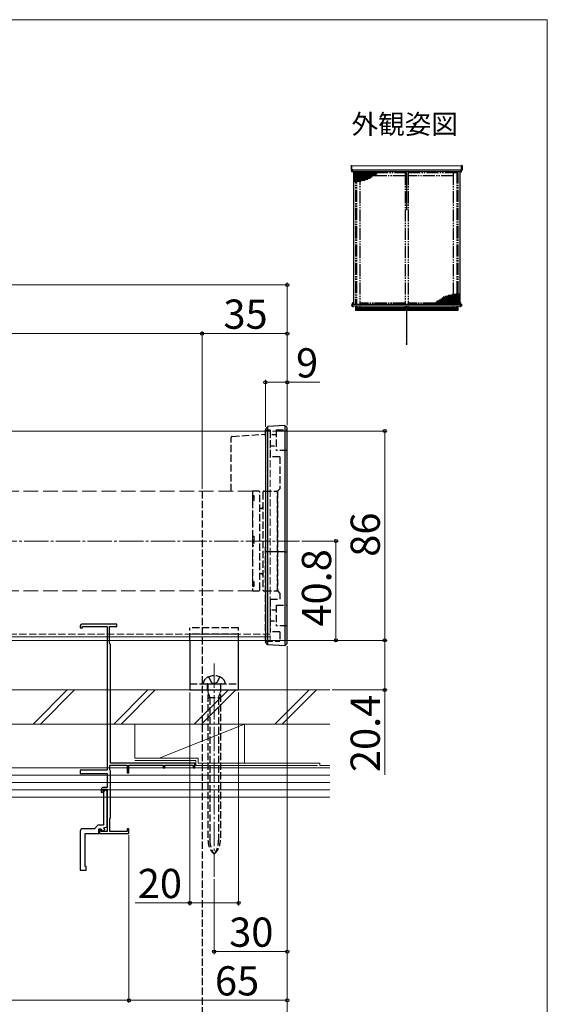
# Model space of a CAD drawing. Extents: x 0 to 1050, y 0 to 1570.
# Drawn here: x 833 to 1050, y 1125 to 1530 of the extents above; entities that cross this region are included whole.
import ezdxf

# ---------------------------------------------------------------- set-up
doc = ezdxf.new("R2010")
doc.units = 0
for name, pattern in [('YCENTER_1', [13, 10, -1, 1, -1]), ('YDIVIDE_1', [15, 10, -1, 1, -1, 1, -1]), ('YHIDDEN_1', [4, 3, -1])]:
    doc.linetypes.add(name, pattern=pattern)
for name, color, linetype, lineweight in [('USER1', 3, 'CONTINUOUS', 13), ('YKK_11E', 7, 'CONTINUOUS', 13), ('YKK_12', 2, 'CONTINUOUS', 13), ('YKK_13', 4, 'CONTINUOUS', 30), ('YKK_A1', 4, 'CONTINUOUS', 30), ('YKK_D', 6, 'CONTINUOUS', 13), ('YKK_ZWAK', 7, 'CONTINUOUS', 30), ('YSS_K', 3, 'CONTINUOUS', 13)]:
    doc.layers.add(name, color=color, linetype=linetype, lineweight=lineweight)
doc.styles.add('text-b', font='txt')

msp = doc.modelspace()

# ---------------------------------------------------------------- linework, layer by layer
at = {"layer": 'YKK_11E', "linetype": 'ByBlock', "lineweight": -2, "ltscale": 0.5}
for p, q in [((858.26, 1280.91), (858.26, 1280.21)), ((858.26, 1280.21), (859.26, 1280.21)), ((873.26, 1281.61), (858.96, 1281.61)), ((859.26, 1280.21), (859.26, 1280.71)), ((859.26, 1280.71), (869.26, 1280.71)), ((869.26, 1280.71), (869.26, 1221.61)), ((870.26, 1273.81), (870.26, 1280.71)), ((870.26, 1280.71), (873.26, 1280.71)), ((873.26, 1280.71), (873.26, 1281.61)), ((870.46, 1273.61), (870.26, 1273.81)), ((870.66, 1273.41), (870.46, 1273.61)), ((870.66, 1224.61), (870.66, 1273.41)), ((870.46, 1221.75), (870.46, 1223.71)), ((870.46, 1223.71), (877.56, 1223.71)), ((870.56, 1221.58), (870.46, 1221.75)), ((905.26, 1224.61), (870.66, 1224.61)), ((877.56, 1223.71), (877.56, 1220.61)), ((878.26, 1220.61), (878.26, 1223.71)), ((878.26, 1223.71), (892.26, 1223.71)), ((892.26, 1223.71), (892.26, 1222.61)), ((892.26, 1222.61), (892.96, 1222.61)), ((892.96, 1222.61), (892.96, 1223.71)), ((892.96, 1223.71), (904.56, 1223.71)), ((904.56, 1223.71), (904.56, 1222.61)), ((904.56, 1222.61), (905.26, 1222.61)), ((905.26, 1222.61), (905.26, 1224.61)), ((869.26, 1221.61), (858.26, 1221.61)), ((858.26, 1221.61), (858.26, 1220.31)), ((858.26, 1220.31), (869.26, 1220.31)), ((869.26, 1220.31), (869.26, 1214.61)), ((870.66, 1221.41), (870.56, 1221.58)), ((870.66, 1202.11), (870.66, 1221.41)), ((877.56, 1220.61), (878.26, 1220.61)), ((866.86, 1213.61), (866.86, 1212.71)), ((867.66, 1212.91), (867.66, 1213.81)), ((867.66, 1213.81), (869.26, 1213.81)), ((869.26, 1214.61), (867.86, 1214.61)), ((869.26, 1213.81), (869.26, 1196.51)), ((866.86, 1212.71), (867.16, 1212.41)), ((867.16, 1212.41), (867.66, 1212.91)), ((867.76, 1212.41), (867.76, 1199.01)), ((869.26, 1212.91), (868.76, 1213.41)), ((869.26, 1198.43), (869.26, 1212.91)), ((870.46, 1201.76), (870.56, 1201.93)), ((870.46, 1196.41), (870.46, 1201.76)), ((870.56, 1201.93), (870.66, 1202.11)), ((864.06, 1197.61), (859.26, 1197.61)), ((865.46, 1199.01), (864.06, 1197.61)), ((867.76, 1199.01), (865.46, 1199.01)), ((865.86, 1195.61), (865.86, 1197.61)), ((865.86, 1197.61), (866.86, 1197.61)), ((866.86, 1197.41), (866.16, 1197.41)), ((866.16, 1197.41), (866.16, 1195.61)), ((866.86, 1197.61), (867.22, 1196.62)), ((866.86, 1196.51), (866.86, 1197.41)), ((868.01, 1197.97), (869.26, 1198.43)), ((868.35, 1197.03), (868.01, 1197.97)), ((878.26, 1197.61), (877.56, 1197.61)), ((877.56, 1197.61), (877.56, 1196.41)), ((878.26, 1195.61), (878.26, 1197.61)), ((858.26, 1196.61), (858.26, 1180.61)), ((860.26, 1182.11), (860.26, 1195.61)), ((860.26, 1195.61), (865.86, 1195.61)), ((866.16, 1195.61), (878.26, 1195.61)), ((869.26, 1196.51), (866.86, 1196.51)), ((867.22, 1196.62), (868.35, 1197.03)), ((877.56, 1196.41), (870.46, 1196.41)), ((860.76, 1182.11), (860.26, 1182.11)), ((860.76, 1180.61), (860.76, 1182.11)), ((858.26, 1180.61), (860.76, 1180.61))]:
    msp.add_line(p, q, dxfattribs=at)
for centre, radius in [((858.96, 1280.91), 0.7), ((867.86, 1213.61), 1), ((868.76, 1212.41), 1), ((859.26, 1196.61), 1)]:
    msp.add_arc(centre, radius, 90, 180, dxfattribs=at)
at = {"layer": 'YKK_12'}
for p, q in [((1014.77, 1470), (969.72, 1470)), ((1014.77, 1468.28), (969.72, 1468.28)), ((1014.52, 1468.18), (969.97, 1468.18)), ((1014.52, 1467.66), (969.97, 1467.66)), ((1014.52, 1467.64), (969.97, 1467.64)), ((969.97, 1413.12), (969.97, 1412.4)), ((1014.52, 1413.12), (969.97, 1413.12)), ((1014.52, 1413.05), (969.97, 1413.05)), ((1014.52, 1412.94), (969.97, 1412.94)), ((1014.52, 1412.42), (969.97, 1412.42)), ((1014.52, 1412.4), (969.97, 1412.4)), ((936.26, 1361.01), (548.26, 1361.01)), ((936.26, 1276.41), (548.26, 1276.41)), ((936.26, 1275.01), (548.26, 1275.01))]:
    msp.add_line(p, q, dxfattribs=at)
at = {"layer": 'YKK_12', "linetype": 'YHIDDEN_1'}
for p, q in [((1014.52, 1413.12), (1014.52, 1412.4)), ((936.26, 1361.01), (936.26, 1275.01)), ((936.26, 1277.61), (548.26, 1277.61))]:
    msp.add_line(p, q, dxfattribs=at)
at = {"layer": 'YKK_12', "linetype": 'YHIDDEN_1', "ltscale": 2}
for p, q in [((929.01, 1336.31), (555.51, 1336.31)), ((929.01, 1336.31), (929.01, 1295.31)), ((929.01, 1295.31), (555.51, 1295.31))]:
    msp.add_line(p, q, dxfattribs=at)
at = {"layer": 'YKK_12', "linetype": 'YCENTER_1'}
for p, q in [((536.26, 1315.81), (948.26, 1315.81)), ((913.26, 1265.49), (913.26, 1177.91))]:
    msp.add_line(p, q, dxfattribs=at)
at = {"layer": 'YKK_13'}
for p, q in [((969.52, 1470.06), (969.5, 1470.04)), ((969.5, 1470.04), (969.5, 1469.33)), ((969.5, 1469.33), (969.5, 1468.34)), ((969.52, 1470.06), (969.7, 1470.05)), ((969.7, 1470.05), (969.72, 1470.02)), ((969.72, 1469.33), (969.72, 1470.02)), ((969.72, 1468.34), (969.72, 1469.33)), ((1014.8, 1470.05), (1014.77, 1470.02)), ((1014.77, 1469.33), (1014.77, 1470.02)), ((1014.77, 1468.34), (1014.77, 1469.33)), ((1014.98, 1470.06), (1014.8, 1470.05)), ((1014.98, 1470.06), (1015, 1470.04)), ((1015, 1470.04), (1015, 1469.33)), ((1015, 1469.33), (1015, 1468.34)), ((969.5, 1468.34), (969.5, 1468.21)), ((969.52, 1468.19), (969.5, 1468.21)), ((969.5, 1468.21), (969.5, 1468.21)), ((969.5, 1468.21), (969.52, 1468.19)), ((969.82, 1468.19), (969.52, 1468.19)), ((969.52, 1468.19), (969.52, 1468.19)), ((969.52, 1468.19), (969.52, 1468.19)), ((969.52, 1468.19), (970.08, 1468.19)), ((969.72, 1468.25), (969.72, 1468.34)), ((969.77, 1468.26), (969.72, 1468.26)), ((969.75, 1467.56), (969.75, 1468.19)), ((969.75, 1467.84), (969.75, 1468.02)), ((969.97, 1468.19), (969.97, 1467.56)), ((970.08, 1468.19), (970.08, 1468.28)), ((970.08, 1468.19), (970.08, 1468.19)), ((970.38, 1467.66), (970.38, 1413.12)), ((992.24, 1467.66), (992.24, 1459.8)), ((992.26, 1467.66), (992.26, 1459.8)), ((1014.12, 1467.64), (1014.12, 1413.12)), ((1014.42, 1468.19), (1014.42, 1468.28)), ((1014.98, 1468.19), (1014.42, 1468.19)), ((1014.42, 1468.19), (1014.42, 1468.19)), ((1014.52, 1468.19), (1014.52, 1467.56)), ((1014.52, 1467.56), (1014.75, 1467.56)), ((1014.68, 1468.19), (1014.98, 1468.19)), ((1014.73, 1468.26), (1014.77, 1468.26)), ((1014.75, 1467.56), (1014.75, 1468.19)), ((1014.75, 1468.02), (1014.75, 1467.84)), ((1014.77, 1468.25), (1014.77, 1468.34)), ((1014.98, 1468.19), (1015, 1468.21)), ((1015, 1468.21), (1014.98, 1468.19)), ((1014.98, 1468.19), (1014.98, 1468.19)), ((1014.98, 1468.19), (1014.98, 1468.19)), ((1015, 1468.34), (1015, 1468.21)), ((1015, 1468.21), (1015, 1468.21)), ((992.24, 1459.75), (992.24, 1452.34)), ((992.26, 1459.75), (992.26, 1452.34)), ((992.33, 1452.34), (992.17, 1452.34)), ((992.24, 1452.34), (992.26, 1452.34)), ((992.1, 1451.99), (992.4, 1451.99)), ((969.7, 1412.72), (969.75, 1412.7)), ((969.7, 1412.62), (969.75, 1412.64)), ((969.97, 1413.19), (969.75, 1413.19)), ((969.75, 1413.19), (969.75, 1412.3)), ((969.75, 1412.58), (969.75, 1412.76)), ((969.75, 1412.3), (969.97, 1412.3)), ((969.97, 1412.3), (969.97, 1413.19)), ((970.08, 1413.58), (970.09, 1413.58)), ((970.08, 1413.34), (970.08, 1413.58)), ((970.08, 1413.17), (970.08, 1413.27)), ((970.08, 1413.12), (970.08, 1413.17)), ((970.1, 1413.17), (970.08, 1413.17)), ((970.08, 1412.2), (970.08, 1412.4)), ((970.09, 1412.2), (970.08, 1412.2)), ((970.09, 1413.58), (970.09, 1413.34)), ((970.09, 1413.34), (970.25, 1413.35)), ((970.09, 1412.4), (970.09, 1412.2)), ((970.1, 1413.29), (970.25, 1413.3)), ((970.25, 1413.18), (970.1, 1413.17)), ((970.1, 1413.17), (970.1, 1413.12)), ((970.17, 1412.11), (970.25, 1412.11)), ((970.17, 1412.1), (970.25, 1412.09)), ((970.17, 1412.1), (970.17, 1412.1)), ((970.19, 1413.56), (970.23, 1413.56)), ((970.19, 1413.54), (970.19, 1413.56)), ((970.19, 1413.54), (970.23, 1413.54)), ((970.19, 1412.31), (970.23, 1412.31)), ((970.19, 1412.29), (970.19, 1412.31)), ((970.19, 1412.29), (970.23, 1412.29)), ((970.24, 1413.57), (970.24, 1413.61)), ((970.24, 1413.61), (970.26, 1413.61)), ((970.24, 1413.49), (970.24, 1413.53)), ((970.24, 1413.49), (970.26, 1413.49)), ((970.24, 1412.32), (970.24, 1412.36)), ((970.24, 1412.36), (970.26, 1412.36)), ((970.24, 1412.24), (970.24, 1412.28)), ((970.24, 1412.24), (970.26, 1412.24)), ((970.25, 1413.68), (970.25, 1413.74)), ((970.25, 1413.35), (970.25, 1413.42)), ((970.25, 1413.35), (970.25, 1413.3)), ((970.25, 1413.35), (970.41, 1413.34)), ((970.25, 1413.18), (970.25, 1413.3)), ((970.25, 1413.3), (970.4, 1413.29)), ((970.4, 1413.17), (970.25, 1413.18)), ((970.25, 1413.12), (970.25, 1413.18)), ((970.25, 1412.11), (970.25, 1412.17)), ((970.25, 1412.11), (970.33, 1412.11)), ((970.25, 1412.09), (970.25, 1412.11)), ((970.25, 1412.09), (970.33, 1412.1)), ((970.26, 1413.57), (970.26, 1413.61)), ((970.26, 1413.49), (970.26, 1413.53)), ((970.26, 1412.32), (970.26, 1412.36)), ((970.26, 1412.24), (970.26, 1412.28)), ((970.27, 1413.56), (970.31, 1413.56)), ((970.27, 1413.54), (970.31, 1413.54)), ((970.27, 1412.31), (970.31, 1412.31)), ((970.27, 1412.29), (970.31, 1412.29)), ((970.31, 1413.54), (970.31, 1413.56)), ((970.31, 1412.29), (970.31, 1412.31)), ((970.4, 1413.12), (970.4, 1413.17)), ((970.4, 1413.17), (970.43, 1413.17)), ((970.41, 1413.58), (970.43, 1413.58)), ((970.41, 1413.34), (970.41, 1413.58)), ((970.41, 1412.2), (970.41, 1412.4)), ((970.43, 1412.2), (970.41, 1412.2)), ((970.43, 1413.58), (970.43, 1413.34)), ((970.43, 1413.27), (970.43, 1413.17)), ((970.43, 1413.17), (970.43, 1413.12)), ((970.43, 1412.4), (970.43, 1412.2)), ((992.24, 1412.4), (992.24, 1404.46)), ((992.26, 1412.4), (992.26, 1404.46)), ((1014.08, 1413.58), (1014.09, 1413.58)), ((1014.08, 1413.34), (1014.08, 1413.58)), ((1014.08, 1413.17), (1014.08, 1413.27)), ((1014.08, 1413.12), (1014.08, 1413.17)), ((1014.1, 1413.17), (1014.08, 1413.17)), ((1014.08, 1412.2), (1014.08, 1412.4)), ((1014.09, 1412.2), (1014.08, 1412.2)), ((1014.09, 1413.58), (1014.09, 1413.34)), ((1014.09, 1413.34), (1014.25, 1413.35)), ((1014.09, 1412.4), (1014.09, 1412.2)), ((1014.1, 1413.29), (1014.25, 1413.3)), ((1014.25, 1413.18), (1014.1, 1413.17)), ((1014.1, 1413.17), (1014.1, 1413.12)), ((1014.17, 1412.11), (1014.25, 1412.11)), ((1014.17, 1412.1), (1014.25, 1412.09)), ((1014.17, 1412.1), (1014.17, 1412.1)), ((1014.19, 1413.56), (1014.23, 1413.56)), ((1014.19, 1413.54), (1014.19, 1413.56)), ((1014.19, 1413.54), (1014.23, 1413.54)), ((1014.19, 1412.31), (1014.23, 1412.31)), ((1014.19, 1412.29), (1014.19, 1412.31)), ((1014.19, 1412.29), (1014.23, 1412.29)), ((1014.24, 1413.57), (1014.24, 1413.61)), ((1014.24, 1413.61), (1014.26, 1413.61)), ((1014.24, 1413.49), (1014.24, 1413.53)), ((1014.24, 1413.49), (1014.26, 1413.49)), ((1014.24, 1412.32), (1014.24, 1412.36)), ((1014.24, 1412.36), (1014.26, 1412.36)), ((1014.24, 1412.24), (1014.24, 1412.28)), ((1014.24, 1412.24), (1014.26, 1412.24)), ((1014.25, 1413.68), (1014.25, 1413.74)), ((1014.25, 1413.35), (1014.25, 1413.42)), ((1014.25, 1413.35), (1014.25, 1413.3)), ((1014.25, 1413.35), (1014.41, 1413.34)), ((1014.25, 1413.18), (1014.25, 1413.3)), ((1014.25, 1413.3), (1014.4, 1413.29)), ((1014.4, 1413.17), (1014.25, 1413.18)), ((1014.25, 1413.12), (1014.25, 1413.18)), ((1014.25, 1412.11), (1014.25, 1412.17)), ((1014.25, 1412.11), (1014.33, 1412.11)), ((1014.25, 1412.09), (1014.25, 1412.11)), ((1014.25, 1412.09), (1014.33, 1412.1)), ((1014.26, 1413.57), (1014.26, 1413.61)), ((1014.26, 1413.49), (1014.26, 1413.53)), ((1014.26, 1412.32), (1014.26, 1412.36)), ((1014.26, 1412.24), (1014.26, 1412.28)), ((1014.27, 1413.56), (1014.31, 1413.56)), ((1014.27, 1413.54), (1014.31, 1413.54)), ((1014.27, 1412.31), (1014.31, 1412.31)), ((1014.27, 1412.29), (1014.31, 1412.29)), ((1014.31, 1413.54), (1014.31, 1413.56)), ((1014.31, 1412.29), (1014.31, 1412.31)), ((1014.4, 1413.12), (1014.4, 1413.17)), ((1014.4, 1413.17), (1014.42, 1413.17)), ((1014.41, 1413.58), (1014.42, 1413.58)), ((1014.41, 1413.34), (1014.41, 1413.58)), ((1014.41, 1412.2), (1014.41, 1412.4)), ((1014.42, 1412.2), (1014.41, 1412.2)), ((1014.42, 1413.58), (1014.42, 1413.34)), ((1014.42, 1413.27), (1014.42, 1413.17)), ((1014.42, 1413.17), (1014.42, 1413.12)), ((1014.42, 1412.4), (1014.42, 1412.2)), ((1014.52, 1413.19), (1014.75, 1413.19)), ((1014.52, 1412.3), (1014.52, 1413.19)), ((1014.75, 1412.3), (1014.52, 1412.3)), ((1014.75, 1413.19), (1014.75, 1412.3)), ((1014.75, 1412.58), (1014.75, 1412.76)), ((1014.8, 1412.72), (1014.75, 1412.7)), ((1014.8, 1412.62), (1014.75, 1412.64)), ((992.24, 1404.41), (992.24, 1397)), ((992.26, 1404.41), (992.26, 1397)), ((992.1, 1396.65), (992.4, 1396.65)), ((992.33, 1397), (992.17, 1397)), ((992.24, 1397), (992.26, 1397)), ((934.26, 1361.76), (934.26, 1274.26)), ((942.27, 1363.25), (935.33, 1362.82)), ((935.33, 1273.19), (935.33, 1362.82)), ((942.27, 1363.25), (942.27, 1272.77)), ((943.26, 1273.65), (943.26, 1362.36)), ((935.33, 1311.31), (934.26, 1311.31)), ((942.27, 1311.31), (935.33, 1311.31)), ((942.27, 1311.31), (943.26, 1311.31)), ((903.26, 1275.01), (903.26, 1254.61)), ((923.26, 1254.61), (923.26, 1275.01)), ((935.33, 1273.19), (934.26, 1274.26)), ((942.27, 1272.77), (935.33, 1273.19)), ((942.27, 1272.77), (943.26, 1273.65)), ((903.26, 1254.61), (923.26, 1254.61))]:
    msp.add_line(p, q, dxfattribs=at)
at = {"layer": 'YKK_13', "ltscale": 0.5}
for p, q in [((969.75, 1467.56), (969.97, 1467.56)), ((970.38, 1467.62), (980.83, 1467.62)), ((970.38, 1467.22), (980.47, 1467.22)), ((970.38, 1466.83), (980.11, 1466.83)), ((970.38, 1466.43), (979.71, 1466.43)), ((970.38, 1466.03), (978.94, 1466.03)), ((970.38, 1465.64), (978.16, 1465.64)), ((970.38, 1465.24), (977.66, 1465.24)), ((970.38, 1464.84), (977.22, 1464.84)), ((970.38, 1464.45), (976.36, 1464.45)), ((970.82, 1467.66), (970.82, 1463.27)), ((971.22, 1467.66), (971.22, 1463.27)), ((971.62, 1467.66), (971.62, 1463.28)), ((972.02, 1467.66), (972.02, 1463.36)), ((972.41, 1467.66), (972.41, 1463.45)), ((972.81, 1467.66), (972.81, 1463.53)), ((973.21, 1467.66), (973.21, 1463.61)), ((973.6, 1467.66), (973.6, 1463.7)), ((974, 1467.66), (974, 1463.78)), ((974.4, 1467.66), (974.4, 1463.86)), ((974.79, 1467.66), (974.79, 1463.95)), ((975.19, 1467.66), (975.19, 1464.07)), ((975.59, 1467.66), (975.59, 1464.2)), ((975.98, 1467.66), (975.98, 1464.32)), ((976.38, 1467.66), (976.38, 1464.45)), ((976.78, 1467.66), (976.78, 1464.58)), ((977.17, 1467.66), (977.17, 1464.8)), ((977.57, 1467.66), (977.57, 1465.16)), ((977.97, 1467.66), (977.97, 1465.51)), ((978.37, 1467.66), (978.37, 1465.74)), ((978.76, 1467.66), (978.76, 1465.95)), ((979.16, 1467.66), (979.16, 1466.15)), ((979.56, 1467.66), (979.56, 1466.35)), ((979.95, 1467.66), (979.95, 1466.65)), ((980.35, 1467.66), (980.35, 1467.09)), ((980.75, 1467.66), (980.75, 1467.53)), ((1014.75, 1467.56), (1014.52, 1467.56)), ((970.38, 1464.05), (975.14, 1464.05)), ((970.38, 1463.65), (973.39, 1463.65)), ((1014.12, 1415.94), (1007.28, 1415.94)), ((1007.33, 1413.12), (1007.33, 1415.98)), ((1007.72, 1413.12), (1007.72, 1416.2)), ((1008.12, 1413.12), (1008.12, 1416.33)), ((1014.12, 1416.34), (1008.14, 1416.34)), ((1008.52, 1413.12), (1008.52, 1416.46)), ((1008.91, 1413.12), (1008.91, 1416.59)), ((1009.31, 1413.12), (1009.31, 1416.72)), ((1014.12, 1416.73), (1009.36, 1416.73)), ((1009.71, 1413.12), (1009.71, 1416.84)), ((1010.1, 1413.12), (1010.1, 1416.92)), ((1010.5, 1413.12), (1010.5, 1417)), ((1010.9, 1413.12), (1010.9, 1417.09)), ((1014.12, 1417.13), (1011.11, 1417.13)), ((1011.29, 1413.12), (1011.29, 1417.17)), ((1011.69, 1413.12), (1011.69, 1417.25)), ((1012.09, 1413.12), (1012.09, 1417.34)), ((1012.48, 1413.12), (1012.48, 1417.42)), ((1012.88, 1413.12), (1012.88, 1417.5)), ((1013.28, 1413.12), (1013.28, 1417.52)), ((1013.68, 1413.12), (1013.68, 1417.52)), ((1014.12, 1413.16), (1003.67, 1413.16)), ((1003.75, 1413.12), (1003.75, 1413.25)), ((1014.12, 1413.56), (1004.03, 1413.56)), ((1004.15, 1413.12), (1004.15, 1413.69)), ((1014.12, 1413.96), (1004.39, 1413.96)), ((1004.55, 1413.12), (1004.55, 1414.13)), ((1014.12, 1414.35), (1004.79, 1414.35)), ((1004.94, 1413.12), (1004.94, 1414.43)), ((1005.34, 1413.12), (1005.34, 1414.63)), ((1014.12, 1414.75), (1005.56, 1414.75)), ((1005.74, 1413.12), (1005.74, 1414.84)), ((1006.13, 1413.12), (1006.13, 1415.04)), ((1014.12, 1415.15), (1006.34, 1415.15)), ((1006.53, 1413.12), (1006.53, 1415.27)), ((1014.12, 1415.54), (1006.84, 1415.54)), ((1006.93, 1413.12), (1006.93, 1415.62))]:
    msp.add_line(p, q, dxfattribs=at)
at = {"layer": 'YKK_13', "linetype": 'YHIDDEN_1'}
for p, q in [((969.66, 1412.67), (969.75, 1412.67)), ((969.75, 1412.69), (969.75, 1412.7)), ((969.75, 1412.65), (969.75, 1412.64)), ((1014.75, 1412.69), (1014.75, 1412.7)), ((1014.84, 1412.67), (1014.75, 1412.67)), ((1014.75, 1412.65), (1014.75, 1412.64)), ((920.68, 1358.78), (934.26, 1359.74)), ((936.26, 1361.31), (934.26, 1361.31)), ((934.26, 1358.86), (934.26, 1361.31)), ((936.26, 1361.31), (936.26, 1350.46)), ((938.76, 1361.46), (943.26, 1361.46)), ((938.76, 1361.46), (938.76, 1352.96)), ((920.26, 1336.31), (920.26, 1358.35)), ((943.26, 1352.96), (938.76, 1352.96)), ((940.26, 1350.46), (936.26, 1350.46)), ((940.26, 1350.46), (940.26, 1337.31)), ((908.26, 1336.31), (908.26, 1038.94)), ((931.51, 1336.31), (929.01, 1336.31)), ((929.01, 1336.31), (929.01, 1295.31)), ((932.01, 1295.81), (932.01, 1335.81)), ((933.26, 1335.81), (933.26, 1295.81)), ((933.76, 1336.31), (939.26, 1336.31)), ((940.26, 1337.31), (939.26, 1336.31)), ((939.26, 1336.31), (939.26, 1295.31)), ((939.26, 1295.31), (939.26, 1336.31)), ((929.01, 1334.48), (929.51, 1334.48)), ((929.01, 1334.04), (929.51, 1334.04)), ((929.51, 1332.48), (929.01, 1332.48)), ((929.51, 1334.48), (929.51, 1334.04)), ((929.51, 1334.04), (929.51, 1332.48)), ((932.56, 1329.21), (932.46, 1329.21)), ((929.01, 1317.81), (929.51, 1317.81)), ((929.51, 1317.81), (929.51, 1313.81)), ((929.51, 1313.81), (929.01, 1313.81)), ((934.26, 1274.71), (934.26, 1313.59)), ((929.01, 1299.14), (929.51, 1299.14)), ((929.51, 1299.14), (929.51, 1297.57)), ((932.46, 1302.41), (932.56, 1302.41)), ((929.01, 1297.57), (929.51, 1297.57)), ((929.51, 1297.14), (929.01, 1297.14)), ((929.01, 1295.31), (931.51, 1295.31)), ((929.51, 1297.57), (929.51, 1297.14)), ((933.76, 1295.31), (939.26, 1295.31)), ((939.26, 1295.31), (940.26, 1294.31)), ((936.26, 1291.96), (940.26, 1291.96)), ((936.26, 1291.96), (936.26, 1278.46)), ((940.26, 1294.31), (940.26, 1291.96)), ((938.76, 1289.46), (943.26, 1289.46)), ((938.76, 1289.46), (938.76, 1280.96)), ((923.26, 1280.11), (903.26, 1280.11)), ((903.26, 1275.01), (903.26, 1280.11)), ((923.26, 1275.01), (923.26, 1280.11)), ((940.26, 1278.46), (936.26, 1278.46)), ((943.26, 1280.96), (938.76, 1280.96)), ((940.26, 1278.46), (940.26, 1274.71)), ((923.26, 1277.61), (903.26, 1277.61)), ((934.26, 1274.71), (940.26, 1274.71)), ((910.91, 1259.97), (912.12, 1257.75)), ((915.61, 1259.97), (914.41, 1257.75)), ((903.26, 1257.11), (923.26, 1257.11)), ((908.76, 1257.11), (917.76, 1257.11)), ((910.51, 1254.61), (910.51, 1257.11)), ((910.71, 1256.81), (910.71, 1192.96)), ((912.12, 1257.75), (913.26, 1257.14)), ((914.41, 1257.75), (913.26, 1257.14)), ((915.81, 1256.81), (915.81, 1192.96)), ((916.01, 1254.61), (916.01, 1257.11)), ((910.71, 1253.71), (911.46, 1251.51)), ((910.71, 1251.51), (915.81, 1251.51)), ((911.46, 1251.51), (911.46, 1192.96)), ((915.06, 1251.51), (915.81, 1253.71)), ((915.06, 1251.51), (915.06, 1192.96))]:
    msp.add_line(p, q, dxfattribs=at)
at = {"layer": 'YKK_13', "linetype": 'YHIDDEN_1', "ltscale": 0.6}
for p, q in [((938.76, 1359.46), (936.26, 1359.46)), ((936.26, 1354.96), (938.76, 1354.96)), ((938.76, 1287.46), (936.26, 1287.46)), ((936.26, 1282.96), (938.76, 1282.96))]:
    msp.add_line(p, q, dxfattribs=at)
at = {"layer": 'YKK_13'}
for centre in [(970.25, 1413.55), (1014.25, 1413.55)]:
    msp.add_circle(centre, 0.113, dxfattribs=at)
for centre, radius, start, end in [((969.79, 1467.93), 0.105, 117.281, 242.719), ((969.75, 1468.02), 0.00386, 0, 117.281), ((969.75, 1467.84), 0.00386, 242.719, 0), ((1014.75, 1468.02), 0.00386, 62.719, 180), ((1014.75, 1467.84), 0.00386, 180, 297.281), ((1014.71, 1467.93), 0.105, 297.281, 62.719), ((992.37, 1452.11), 0.3, 131.4096, 204.6243), ((992.13, 1452.11), 0.3, 335.3757, 48.5904), ((969.79, 1412.67), 0.105, 117.281, 242.719), ((969.75, 1412.76), 0.00386, 0, 117.281), ((969.75, 1412.58), 0.00386, 242.719, 0), ((970.25, 1413.58), 0.175, 90, 180), ((970.1, 1413.27), 0.025, 93.5, 180), ((970.25, 1413.58), 0.163, 89.7309, 180), ((970.25, 1412.3), 0.113, 121.8062, 58.1938), ((970.22, 1412.11), 0.0496, 172.5655, 187.0074), ((970.25, 1413.62), 0.0688, 89.9694, 152.006), ((970.25, 1413.49), 0.0688, 207.9938, 270.0306), ((970.25, 1412.24), 0.0688, 207.9938, 270.0306), ((970.23, 1413.57), 0.0125, 270, 0), ((970.23, 1413.53), 0.0125, 0, 90), ((970.23, 1412.32), 0.0125, 270, 0), ((970.23, 1412.28), 0.0125, 0, 90), ((970.25, 1413.58), 0.175, 0, 90), ((970.25, 1413.58), 0.163, 0, 90.2691), ((970.25, 1413.62), 0.0688, 27.7712, 90.0306), ((970.25, 1413.49), 0.0688, 269.9694, 332.229), ((970.25, 1412.24), 0.0688, 269.9694, 332.229), ((970.27, 1413.57), 0.0125, 180, 270), ((970.27, 1413.53), 0.0125, 90, 180), ((970.27, 1412.32), 0.0125, 180, 270), ((970.27, 1412.28), 0.0125, 90, 180), ((970.28, 1412.11), 0.0496, 352.9926, 7.4345), ((970.4, 1413.27), 0.025, 0, 86.5), ((1014.25, 1413.58), 0.175, 90, 180), ((1014.1, 1413.27), 0.025, 93.5, 180), ((1014.25, 1413.58), 0.163, 89.7309, 180), ((1014.25, 1412.3), 0.113, 121.8062, 58.1938), ((1014.22, 1412.11), 0.0496, 172.5655, 187.0074), ((1014.25, 1413.62), 0.0688, 89.9694, 152.006), ((1014.25, 1413.49), 0.0688, 207.9938, 270.0306), ((1014.25, 1412.24), 0.0688, 207.9938, 270.0306), ((1014.23, 1413.57), 0.0125, 270, 0), ((1014.23, 1413.53), 0.0125, 0, 90), ((1014.23, 1412.32), 0.0125, 270, 0), ((1014.23, 1412.28), 0.0125, 0, 90), ((1014.25, 1413.58), 0.175, 0, 90), ((1014.25, 1413.58), 0.163, 0, 90.2691), ((1014.25, 1413.62), 0.0688, 27.7712, 90.0306), ((1014.25, 1413.49), 0.0688, 269.9694, 332.229), ((1014.25, 1412.24), 0.0688, 269.9694, 332.229), ((1014.27, 1413.57), 0.0125, 180, 270), ((1014.27, 1413.53), 0.0125, 90, 180), ((1014.27, 1412.32), 0.0125, 180, 270), ((1014.27, 1412.28), 0.0125, 90, 180), ((1014.28, 1412.11), 0.0496, 352.9926, 7.4345), ((1014.4, 1413.27), 0.025, 0, 86.5), ((1014.75, 1412.76), 0.00386, 62.719, 180), ((1014.75, 1412.58), 0.00386, 180, 297.281), ((1014.71, 1412.67), 0.105, 297.281, 62.719), ((992.37, 1396.78), 0.3, 131.4096, 204.6243), ((992.13, 1396.78), 0.3, 335.3757, 48.5904)]:
    msp.add_arc(centre, radius, start, end, dxfattribs=at)
at = {"layer": 'YKK_13', "linetype": 'YHIDDEN_1'}
for centre, radius, start, end in [((931.51, 1335.81), 0.5, 0, 90), ((933.76, 1335.81), 0.5, 90, 180), ((932.46, 1328.21), 1, 90, 116.7437), ((932.56, 1329.91), 0.7, 270, 0), ((932.46, 1303.41), 1, 243.2563, 270), ((932.56, 1301.71), 0.7, 0, 90), ((931.51, 1295.81), 0.5, 270, 0), ((933.76, 1295.81), 0.5, 180, 270), ((911.76, 1256.98), 3, 128.7667, 177.541), ((913.26, 1255.11), 5.4, 51.2333, 128.7667), ((914.77, 1256.98), 3, 2.459, 51.2333), ((910.41, 1256.81), 0.3, 0, 90), ((916.11, 1256.81), 0.3, 90, 180), ((918.71, 1192.96), 8, 180, 227.0586), ((921.89, 1192.96), 10.43, 180, 214.1702), ((907.81, 1192.96), 8, 312.9414, 0), ((904.64, 1192.96), 10.43, 325.8298, 0)]:
    msp.add_arc(centre, radius, start, end, dxfattribs=at)
at = {"layer": 'YKK_13', "extrusion": (0, 0, -1)}
msp.add_ellipse((971.23, 1468.39), major_axis=(-2.66, -0.08), ratio=0.043144, start_param=5.164116, end_param=5.297493, dxfattribs=at)
at = {"layer": 'YKK_13'}
for centre, major_axis, ratio, start_param, end_param in [((1013.27, 1468.39), (2.66, -0.08), 0.043144, 5.164116, 5.297493), ((970.1, 1413.17), (-0.002, 0.125), 0.012158, 0.000595, 1.567664), ((970.4, 1413.17), (0.002, 0.125), 0.012158, 4.715521, 6.28259), ((1014.1, 1413.17), (-0.002, 0.125), 0.012158, 0.000595, 1.567664), ((1014.4, 1413.17), (0.002, 0.125), 0.012158, 4.715521, 6.28259)]:
    msp.add_ellipse(centre, major_axis=major_axis, ratio=ratio, start_param=start_param, end_param=end_param, dxfattribs=at)
for points in [[(969.52, 1468.19), (969.52, 1468.2), (969.51, 1468.2), (969.5, 1468.21)], [(1014.98, 1468.19), (1014.98, 1468.2), (1014.99, 1468.2), (1015, 1468.21)], [(970.09, 1413.33), (970.09, 1413.33), (970.09, 1413.34), (970.09, 1413.34)], [(1014.09, 1413.33), (1014.09, 1413.33), (1014.09, 1413.34), (1014.09, 1413.34)], [(935.33, 1362.82), (934.97, 1362.47), (934.62, 1362.11), (934.26, 1361.76)], [(943.26, 1362.36), (942.93, 1362.66), (942.6, 1362.95), (942.27, 1363.25)]]:
    msp.add_open_spline(points, degree=3, dxfattribs=at)
for points, knots in [([(970.08, 1413.34), (970.08, 1413.34), (970.08, 1413.34), (970.08, 1413.34), (970.08, 1413.34), (970.09, 1413.34)], [0, 0, 0, 0, 0.5, 0.5, 1, 1, 1, 1]), ([(970.08, 1413.27), (970.08, 1413.27), (970.08, 1413.27), (970.08, 1413.27), (970.08, 1413.27), (970.08, 1413.27), (970.08, 1413.27), (970.08, 1413.27), (970.08, 1413.27), (970.08, 1413.28), (970.08, 1413.28), (970.08, 1413.29), (970.08, 1413.3), (970.08, 1413.31), (970.08, 1413.32), (970.08, 1413.32), (970.08, 1413.33), (970.08, 1413.34), (970.08, 1413.34)], [0, 0, 0, 0, 0.0357559, 0.0709283, 0.1056639, 0.1401148, 0.1744372, 0.2087889, 0.2433272, 0.2782071, 0.3892691, 0.5047129, 0.5865487, 0.6673214, 0.7480517, 0.8297618, 0.9134382, 1, 1, 1, 1]), ([(970.17, 1412.1), (970.16, 1412.1), (970.16, 1412.1), (970.14, 1412.1), (970.14, 1412.11), (970.13, 1412.11), (970.12, 1412.11), (970.11, 1412.12), (970.11, 1412.13), (970.1, 1412.14), (970.09, 1412.14), (970.09, 1412.15), (970.08, 1412.16), (970.08, 1412.17), (970.08, 1412.17), (970.08, 1412.19), (970.08, 1412.19), (970.08, 1412.2)], [0, 0, 0, 0, 0.125, 0.125, 0.25, 0.25, 0.375, 0.375, 0.5, 0.5, 0.625, 0.625, 0.75, 0.75, 0.875, 0.875, 1, 1, 1, 1]), ([(970.1, 1413.29), (970.1, 1413.3), (970.1, 1413.3), (970.09, 1413.3), (970.09, 1413.31), (970.09, 1413.32), (970.09, 1413.33), (970.09, 1413.34), (970.09, 1413.34)], [0, 0, 0, 0, 0.136321, 0.392225, 0.545547, 0.69716, 0.848246, 1, 1, 1, 1]), ([(970.09, 1412.2), (970.09, 1412.19), (970.09, 1412.19), (970.09, 1412.18), (970.09, 1412.17), (970.1, 1412.16), (970.1, 1412.16), (970.1, 1412.15), (970.11, 1412.14), (970.11, 1412.14), (970.12, 1412.13), (970.13, 1412.13), (970.13, 1412.12), (970.14, 1412.12), (970.15, 1412.12), (970.16, 1412.11), (970.16, 1412.11), (970.17, 1412.11)], [0, 0, 0, 0, 0.125, 0.125, 0.25, 0.25, 0.375, 0.375, 0.5, 0.5, 0.625, 0.625, 0.75, 0.75, 0.875, 0.875, 1, 1, 1, 1]), ([(970.25, 1413.74), (970.25, 1413.74), (970.25, 1413.75), (970.25, 1413.75), (970.25, 1413.75), (970.25, 1413.75)], [0, 0, 0, 0, 0.5, 0.5, 1, 1, 1, 1]), ([(970.43, 1412.2), (970.43, 1412.19), (970.42, 1412.19), (970.42, 1412.17), (970.42, 1412.17), (970.42, 1412.16), (970.41, 1412.15), (970.41, 1412.14), (970.4, 1412.14), (970.39, 1412.13), (970.39, 1412.12), (970.38, 1412.11), (970.37, 1412.11), (970.36, 1412.11), (970.36, 1412.1), (970.34, 1412.1), (970.34, 1412.1), (970.33, 1412.1)], [0, 0, 0, 0, 0.125, 0.125, 0.25, 0.25, 0.375, 0.375, 0.5, 0.5, 0.625, 0.625, 0.75, 0.75, 0.875, 0.875, 1, 1, 1, 1]), ([(970.33, 1412.11), (970.34, 1412.11), (970.34, 1412.11), (970.35, 1412.12), (970.36, 1412.12), (970.37, 1412.12), (970.37, 1412.13), (970.38, 1412.13), (970.39, 1412.14), (970.39, 1412.14), (970.4, 1412.15), (970.4, 1412.16), (970.41, 1412.16), (970.41, 1412.17), (970.41, 1412.18), (970.41, 1412.19), (970.41, 1412.19), (970.41, 1412.2)], [0, 0, 0, 0, 0.125, 0.125, 0.25, 0.25, 0.375, 0.375, 0.5, 0.5, 0.625, 0.625, 0.75, 0.75, 0.875, 0.875, 1, 1, 1, 1]), ([(970.4, 1413.29), (970.4, 1413.3), (970.4, 1413.3), (970.41, 1413.3), (970.41, 1413.31), (970.41, 1413.32), (970.41, 1413.33), (970.41, 1413.34), (970.41, 1413.34)], [0, 0, 0, 0, 0.136321, 0.392225, 0.545547, 0.69716, 0.848246, 1, 1, 1, 1]), ([(970.41, 1413.34), (970.42, 1413.34), (970.42, 1413.34), (970.42, 1413.34), (970.43, 1413.34), (970.43, 1413.34)], [0, 0, 0, 0, 0.5, 0.5, 1, 1, 1, 1]), ([(970.43, 1413.34), (970.43, 1413.34), (970.43, 1413.34), (970.43, 1413.33), (970.43, 1413.33), (970.43, 1413.32), (970.43, 1413.32), (970.43, 1413.31), (970.43, 1413.31), (970.43, 1413.3), (970.43, 1413.3), (970.43, 1413.3), (970.43, 1413.29), (970.43, 1413.28), (970.43, 1413.28), (970.43, 1413.27), (970.43, 1413.27), (970.43, 1413.27), (970.43, 1413.27), (970.43, 1413.27)], [0, 0, 0, 0, 0.047611, 0.094251, 0.140062, 0.185191, 0.229792, 0.274024, 0.318053, 0.362043, 0.406161, 0.450573, 0.49544, 0.610766, 0.721943, 0.791285, 0.859906, 0.929067, 1, 1, 1, 1]), ([(1014.08, 1413.34), (1014.08, 1413.34), (1014.08, 1413.34), (1014.08, 1413.34), (1014.08, 1413.34), (1014.09, 1413.34)], [0, 0, 0, 0, 0.5, 0.5, 1, 1, 1, 1]), ([(1014.08, 1413.27), (1014.08, 1413.27), (1014.08, 1413.27), (1014.08, 1413.27), (1014.08, 1413.27), (1014.08, 1413.27), (1014.08, 1413.27), (1014.08, 1413.27), (1014.08, 1413.27), (1014.08, 1413.28), (1014.08, 1413.28), (1014.08, 1413.29), (1014.08, 1413.3), (1014.08, 1413.31), (1014.08, 1413.32), (1014.08, 1413.32), (1014.08, 1413.33), (1014.08, 1413.34), (1014.08, 1413.34)], [0, 0, 0, 0, 0.0357559, 0.0709283, 0.1056639, 0.1401148, 0.1744372, 0.2087889, 0.2433272, 0.2782071, 0.3892691, 0.5047129, 0.5865487, 0.6673214, 0.7480517, 0.8297618, 0.9134382, 1, 1, 1, 1]), ([(1014.17, 1412.1), (1014.16, 1412.1), (1014.16, 1412.1), (1014.14, 1412.1), (1014.14, 1412.11), (1014.13, 1412.11), (1014.12, 1412.11), (1014.11, 1412.12), (1014.11, 1412.13), (1014.1, 1412.14), (1014.09, 1412.14), (1014.09, 1412.15), (1014.08, 1412.16), (1014.08, 1412.17), (1014.08, 1412.17), (1014.08, 1412.19), (1014.08, 1412.19), (1014.08, 1412.2)], [0, 0, 0, 0, 0.125, 0.125, 0.25, 0.25, 0.375, 0.375, 0.5, 0.5, 0.625, 0.625, 0.75, 0.75, 0.875, 0.875, 1, 1, 1, 1]), ([(1014.1, 1413.29), (1014.1, 1413.3), (1014.1, 1413.3), (1014.09, 1413.3), (1014.09, 1413.31), (1014.09, 1413.32), (1014.09, 1413.33), (1014.09, 1413.34), (1014.09, 1413.34)], [0, 0, 0, 0, 0.136321, 0.392225, 0.545547, 0.69716, 0.848246, 1, 1, 1, 1]), ([(1014.09, 1412.2), (1014.09, 1412.19), (1014.09, 1412.19), (1014.09, 1412.18), (1014.09, 1412.17), (1014.1, 1412.16), (1014.1, 1412.16), (1014.1, 1412.15), (1014.11, 1412.14), (1014.11, 1412.14), (1014.12, 1412.13), (1014.13, 1412.13), (1014.13, 1412.12), (1014.14, 1412.12), (1014.15, 1412.12), (1014.16, 1412.11), (1014.16, 1412.11), (1014.17, 1412.11)], [0, 0, 0, 0, 0.125, 0.125, 0.25, 0.25, 0.375, 0.375, 0.5, 0.5, 0.625, 0.625, 0.75, 0.75, 0.875, 0.875, 1, 1, 1, 1]), ([(1014.25, 1413.74), (1014.25, 1413.74), (1014.25, 1413.75), (1014.25, 1413.75), (1014.25, 1413.75), (1014.25, 1413.75)], [0, 0, 0, 0, 0.5, 0.5, 1, 1, 1, 1]), ([(1014.42, 1412.2), (1014.42, 1412.19), (1014.42, 1412.19), (1014.42, 1412.17), (1014.42, 1412.17), (1014.42, 1412.16), (1014.41, 1412.15), (1014.41, 1412.14), (1014.4, 1412.14), (1014.39, 1412.13), (1014.39, 1412.12), (1014.38, 1412.11), (1014.37, 1412.11), (1014.36, 1412.11), (1014.36, 1412.1), (1014.34, 1412.1), (1014.34, 1412.1), (1014.33, 1412.1)], [0, 0, 0, 0, 0.125, 0.125, 0.25, 0.25, 0.375, 0.375, 0.5, 0.5, 0.625, 0.625, 0.75, 0.75, 0.875, 0.875, 1, 1, 1, 1]), ([(1014.33, 1412.11), (1014.34, 1412.11), (1014.34, 1412.11), (1014.35, 1412.12), (1014.36, 1412.12), (1014.37, 1412.12), (1014.37, 1412.13), (1014.38, 1412.13), (1014.39, 1412.14), (1014.39, 1412.14), (1014.4, 1412.15), (1014.4, 1412.16), (1014.41, 1412.16), (1014.41, 1412.17), (1014.41, 1412.18), (1014.41, 1412.19), (1014.41, 1412.19), (1014.41, 1412.2)], [0, 0, 0, 0, 0.125, 0.125, 0.25, 0.25, 0.375, 0.375, 0.5, 0.5, 0.625, 0.625, 0.75, 0.75, 0.875, 0.875, 1, 1, 1, 1]), ([(1014.4, 1413.29), (1014.4, 1413.3), (1014.4, 1413.3), (1014.41, 1413.3), (1014.41, 1413.31), (1014.41, 1413.32), (1014.41, 1413.33), (1014.41, 1413.34), (1014.41, 1413.34)], [0, 0, 0, 0, 0.136321, 0.392225, 0.545547, 0.69716, 0.848246, 1, 1, 1, 1]), ([(1014.41, 1413.34), (1014.42, 1413.34), (1014.42, 1413.34), (1014.42, 1413.34), (1014.42, 1413.34), (1014.42, 1413.34)], [0, 0, 0, 0, 0.5, 0.5, 1, 1, 1, 1]), ([(1014.42, 1413.34), (1014.42, 1413.34), (1014.42, 1413.34), (1014.42, 1413.33), (1014.42, 1413.33), (1014.42, 1413.32), (1014.42, 1413.32), (1014.42, 1413.31), (1014.42, 1413.31), (1014.42, 1413.3), (1014.42, 1413.3), (1014.42, 1413.3), (1014.42, 1413.29), (1014.42, 1413.28), (1014.42, 1413.28), (1014.42, 1413.27), (1014.42, 1413.27), (1014.42, 1413.27), (1014.42, 1413.27), (1014.42, 1413.27)], [0, 0, 0, 0, 0.047611, 0.094251, 0.140062, 0.185191, 0.229792, 0.274024, 0.318053, 0.362043, 0.406161, 0.450573, 0.49544, 0.610766, 0.721943, 0.791285, 0.859906, 0.929067, 1, 1, 1, 1])]:
    msp.add_open_spline(points, degree=3, knots=knots, dxfattribs=at)
at = {"layer": 'YKK_13', "linetype": 'YHIDDEN_1'}
msp.add_open_spline([(920.68, 1358.77), (920.66, 1358.77), (920.55, 1358.79), (920.41, 1358.71), (920.29, 1358.56), (920.27, 1358.42), (920.26, 1358.35)], degree=3, knots=[0, 0, 0, 0, 0.089473, 0.472286, 0.735396, 1, 1, 1, 1], dxfattribs=at)
at = {"layer": 'YKK_A1', "linetype": 'YDIVIDE_1', "ltscale": 0.5}
for p, q in [((971.25, 1467.64), (971.25, 1413.12)), ((971.63, 1467.64), (971.63, 1413.12)), ((992.24, 1467.04), (971.63, 1467.04)), ((973.1, 1467.04), (973.1, 1413.12)), ((991.63, 1465.81), (973.1, 1465.81)), ((991.63, 1467.04), (991.62, 1413.12)), ((1012.88, 1467.04), (992.26, 1467.04)), ((992.88, 1467.04), (992.87, 1413.12)), ((1011.4, 1465.81), (992.88, 1465.81)), ((1011.4, 1467.04), (1011.4, 1413.12)), ((1012.88, 1467.64), (1012.88, 1413.12)), ((1013.25, 1467.64), (1013.25, 1413.12)), ((991.62, 1413.59), (973.1, 1413.59)), ((1011.4, 1413.59), (992.87, 1413.59)), ((1011.78, 1413.59), (1011.69, 1413.59))]:
    msp.add_line(p, q, dxfattribs=at)
at = {"layer": 'YKK_A1', "ltscale": 0.5}
msp.add_line((971.25, 1412.4), (971.25, 1410.5), dxfattribs=at)
at = {"layer": 'YKK_A1'}
for p, q in [((971.25, 1412.4), (971.25, 1410.49)), ((971.63, 1412.4), (971.63, 1410.49)), ((973.1, 1412.4), (973.1, 1411.74)), ((991.62, 1412.4), (991.62, 1411.74)), ((992.87, 1412.4), (992.87, 1411.74)), ((1011.4, 1412.4), (1011.4, 1411.74)), ((1012.88, 1412.4), (1012.88, 1410.49)), ((1013.25, 1412.4), (1013.25, 1410.49)), ((1013.25, 1410.49), (971.25, 1410.49)), ((992.24, 1411.49), (971.62, 1411.49)), ((992.24, 1411.23), (971.62, 1411.23)), ((992.24, 1410.64), (971.62, 1410.64)), ((992.24, 1411.74), (971.63, 1411.74)), ((1012.88, 1411.74), (992.26, 1411.74)), ((1012.88, 1411.49), (992.26, 1411.49)), ((1012.88, 1411.23), (992.26, 1411.23)), ((1012.88, 1410.64), (992.26, 1410.64))]:
    msp.add_line(p, q, dxfattribs=at)
at = {"layer": 'YKK_D'}
for p, q in [((541.26, 1421.01), (943.26, 1421.01)), ((943.26, 1363.36), (943.26, 1422.01)), ((908.26, 1401.01), (576.26, 1401.01)), ((908.26, 1337.31), (908.26, 1402.01)), ((908.26, 1337.31), (908.26, 1402.01)), ((943.26, 1401.01), (908.26, 1401.01)), ((943.26, 1363.36), (943.26, 1402.01)), ((934.26, 1362.76), (934.26, 1382.01)), ((934.26, 1381.01), (943.26, 1381.01)), ((943.26, 1363.36), (943.26, 1382.01)), ((943.26, 1381.01), (956.63, 1381.01)), ((937.26, 1361.01), (984.26, 1361.01)), ((983.26, 1275.01), (983.26, 1361.01)), ((949.26, 1315.81), (964.26, 1315.81)), ((963.26, 1275.01), (963.26, 1315.81)), ((936.33, 1275.01), (984.26, 1275.01)), ((937.26, 1275.01), (984.26, 1275.01)), ((937.26, 1275.01), (964.26, 1275.01)), ((983.26, 1275.01), (983.26, 1254.61)), ((943.26, 1272.65), (943.26, 1126.11)), ((943.26, 1272.65), (943.26, 1146.11)), ((961.67, 1254.61), (984.26, 1254.61)), ((983.26, 1254.61), (983.26, 1219.76)), ((903.26, 1253.61), (903.26, 1166.11)), ((923.26, 1253.61), (923.26, 1166.11)), ((878.26, 1194.91), (878.26, 1126.11)), ((878.26, 1194.91), (878.26, 1126.11)), ((913.26, 1176.91), (913.26, 1146.11)), ((903.26, 1167.11), (880.76, 1167.11)), ((923.26, 1167.11), (903.26, 1167.11)), ((913.26, 1147.11), (943.26, 1147.11)), ((943.26, 1144.61), (943.26, 1106.11)), ((878.26, 1127.11), (606.26, 1127.11)), ((878.26, 1127.11), (943.26, 1127.11))]:
    msp.add_line(p, q, dxfattribs=at)
at = {"layer": 'YKK_D', "linetype": 'ByBlock', "lineweight": -2}
for centre, radius in [((943.26, 1421.01), 0.637), ((908.26, 1401.01), 0.637), ((908.26, 1401.01), 0.637), ((943.26, 1401.01), 0.637), ((934.26, 1381.01), 0.637), ((943.26, 1381.01), 0.637), ((983.26, 1361.01), 0.638), ((963.26, 1315.81), 0.638), ((963.26, 1275.01), 0.637), ((983.26, 1275.01), 0.637), ((983.26, 1275.01), 0.638), ((983.26, 1254.61), 0.637), ((903.26, 1167.11), 0.637), ((923.26, 1167.11), 0.637), ((913.26, 1147.11), 0.637), ((943.26, 1147.11), 0.637), ((878.26, 1127.11), 0.637), ((878.26, 1127.11), 0.637), ((943.26, 1127.11), 0.637)]:
    msp.add_circle(centre, radius, dxfattribs=at)
at = {"layer": 'YKK_ZWAK', "lineweight": 20}
for p, q in [((1050, 1530), (0, 1530)), ((1050, 0), (1050, 1530))]:
    msp.add_line(p, q, dxfattribs=at)
at = {"layer": 'YSS_K'}
for p, q in [((960.67, 1254.61), (523.86, 1254.61)), ((751.26, 1240.61), (960.67, 1240.61)), ((880.66, 1240.61), (880.66, 1226.61)), ((925.66, 1240.61), (880.66, 1240.61)), ((890.66, 1226.61), (925.66, 1240.61)), ((925.66, 1224.61), (925.66, 1240.61)), ((906.67, 1226.61), (880.66, 1226.61)), ((906.67, 1226.61), (906.67, 1224.61)), ((960.67, 1222.61), (751.26, 1222.61)), ((905.67, 1225.61), (880.66, 1225.61)), ((880.66, 1222.61), (925.66, 1222.61)), ((905.67, 1225.61), (905.67, 1223.61)), ((905.67, 1223.61), (955.67, 1223.61)), ((906.67, 1224.61), (956.67, 1224.61)), ((956.67, 1224.61), (956.67, 1223.61)), ((956.67, 1223.61), (960.67, 1223.61)), ((751.26, 1219.61), (960.67, 1219.61)), ((751.26, 1216.61), (960.67, 1216.61)), ((751.26, 1213.61), (960.67, 1213.61)), ((751.26, 1210.61), (960.67, 1210.61))]:
    msp.add_line(p, q, dxfattribs=at)
at = {"layer": 'YSS_K', "linetype": 'Continuous'}
for p, q in [((838.91, 1240.61), (852.91, 1254.61)), ((841.91, 1240.61), (855.91, 1254.61)), ((872.01, 1240.61), (886.01, 1254.61)), ((875.01, 1240.61), (889.01, 1254.61)), ((905.1, 1240.61), (919.1, 1254.61)), ((908.1, 1240.61), (922.1, 1254.61)), ((938.19, 1240.61), (952.19, 1254.61)), ((941.19, 1240.61), (955.19, 1254.61))]:
    msp.add_line(p, q, dxfattribs=at)

# ---------------------------------------------------------------- texts
at = {"layer": 'USER1', "style": 'text-b'}
msp.add_text('外観姿図', height=8, dxfattribs=at).set_placement((969.64, 1483.09))
at = {"layer": 'YKK_D', "style": 'text-b'}
for s, p in [('35', (917.04, 1403.01)), ('9', (946.86, 1383.01)), ('20', (881.87, 1169.11)), ('30', (919.4, 1149.11)), ('65', (913.56, 1129.11))]:
    msp.add_text(s, height=12, dxfattribs=at).set_placement(p)
for s, p in [('86', (981.26, 1309.35)), ('40.8', (961.26, 1280.65)), ('20.4', (981.26, 1220.88))]:
    msp.add_text(s, height=12, rotation=90, dxfattribs=at).set_placement(p)

doc.saveas('drawing.dxf')
